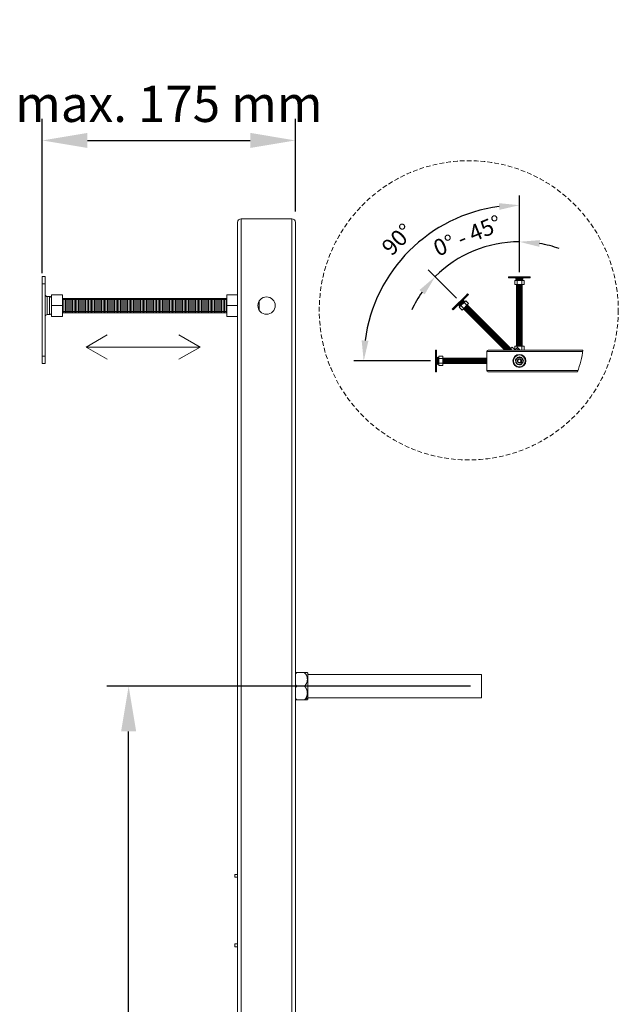
# Model space of a CAD drawing. Units: millimetres. Extents: x -2495 to -1094, y -2320 to -959.
# Drawn here: x -1508 to -1094, y -1639 to -959 of the extents above; entities that cross this region are included whole.
import ezdxf

# ---------------------------------------------------------------- set-up
doc = ezdxf.new("R2010")
doc.units = ezdxf.units.MM
doc.linetypes.add('HIDDEN2', pattern=[4.7625, 3.175, -1.5875])
doc.layers.get('0').update_dxf_attribs({"lineweight": 0})
doc.styles.add('Default', font='txt_____.ttf')
doc.dimstyles.new('Default', dxfattribs={"dimtxt": 3.5, "dimasz": 4.375, "dimexe": 2.1, "dimexo": 1.05, "dimgap": 1.75, "dimtad": 1, "dimdsep": 46, "dimtxsty": 'Default', "dimblk": 'CLOSED', "dimcen": 0.09, "dimclrt": 2, "dimadec": 0, "dimazin": 0, "dimtfac": 0.4, "dimtdec": 3, "dimtmove": 0, "dimatfit": 3, "dimldrblk": 'CLOSED', "dimfxl": 0, "dimtolj": 1, "dimarcsym": 0})

# ---------------------------------------------------------------- blocks, each defined once
blk = doc.blocks.new('*D3')
at = {"color": 0, "lineweight": -2}
for p, q in [((-1492.05, -1134.21), (-1492.05, -1027.62)), ((-1317.05, -1091.71), (-1317.05, -1027.62)), ((-1460.8, -1042.62), (-1348.3, -1042.62))]:
    blk.add_line(p, q, dxfattribs=at)
at = {"color": 0}
for points in [[(-1460.8, -1037.41), (-1460.8, -1047.83), (-1492.05, -1042.62)], [(-1348.3, -1037.41), (-1348.3, -1047.83), (-1317.05, -1042.62)]]:
    blk.add_solid(points, dxfattribs=at)
at = {"layer": 'Defpoints', "color": 0}
for p in [(-1317.05, -1042.62), (-1317.05, -1099.21), (-1492.05, -1141.71)]:
    blk.add_point(p, dxfattribs=at)
at = {"insert": (-1404.55, -1017.35), "char_height": 25, "attachment_point": 5, "style": 'Default'}
blk.add_mtext('\\A1;\\fArial|b0|i0|c0|p0;max. 175 mm', dxfattribs=at)
blk = doc.blocks.new('_CLOSED')
at = {"color": 0, "linetype": 'ByBlock', "lineweight": -2}
for p, q in [((-1, 0.166667), (0, 0)), ((-1, 0.166667), (-1, -0.166667)), ((0, 0), (-1, -0.166667)), ((0, 0), (-1, 0))]:
    blk.add_line(p, q, dxfattribs=at)
blk = doc.blocks.new('*D5')
at = {"color": 0, "lineweight": -2}
for p, q in [((-1196.05, -1419.71), (-1447.35, -1419.71)), ((-1432.35, -2188.46), (-1432.35, -1450.96)), ((-1329.05, -2219.71), (-1447.35, -2219.71))]:
    blk.add_line(p, q, dxfattribs=at)
at = {"color": 0}
for points in [[(-1437.55, -1450.96), (-1427.14, -1450.96), (-1432.35, -1419.71)], [(-1437.55, -2188.46), (-1427.14, -2188.46), (-1432.35, -2219.71)]]:
    blk.add_solid(points, dxfattribs=at)
at = {"layer": 'Defpoints', "color": 0}
for p in [(-1432.35, -1419.71), (-1188.55, -1419.71), (-1321.55, -2219.71)]:
    blk.add_point(p, dxfattribs=at)
at = {"insert": (-1457.61, -1819.71), "char_height": 25, "attachment_point": 5, "rotation": 90, "style": 'Default'}
blk.add_mtext('\\A1;\\fArial|b0|i0|c0|p0;800 mm', dxfattribs=at)
blk = doc.blocks.new('*D12')
at = {"color": 0, "linetype": 'Continuous', "lineweight": -2}
for p, q in [((-1162.28, -1133.52), (-1162.28, -1105.88)), ((-1205.72, -1151.51), (-1225.27, -1131.97))]:
    blk.add_line(p, q, dxfattribs=at)
for start, end in [(90, 135), (70.40228, 80.20114), (144.79886, 154.59772)]:
    blk.add_arc((-1162.28, -1194.95), 82.33, start, end, dxfattribs=at)
at = {"color": 0, "linetype": 'Continuous'}
for points in [[(-1148.47, -1116.16), (-1148.07, -1111.49), (-1162.28, -1112.63)], [(-1231.34, -1145.99), (-1227.76, -1149.01), (-1220.49, -1136.74)]]:
    blk.add_solid(points, dxfattribs=at)
at = {"layer": 'Defpoints', "color": 0, "linetype": 'Continuous'}
for p in [(-1183.59, -1115.43), (-1162.28, -1136.89), (-1203.33, -1153.9), (-1169.77, -1187.46), (-1162.28, -1184.65)]:
    blk.add_point(p, dxfattribs=at)
at = {"linetype": 'Continuous', "insert": (-1198.13, -1108.39), "char_height": 11.25, "attachment_point": 5, "rotation": 22.5, "style": 'Default'}
blk.add_mtext('\\A1;{\\fArial|b0|i0|c0|p34;0%%D - 45%%D}', dxfattribs=at)
blk = doc.blocks.new('*D13')
at = {"color": 0, "linetype": 'Continuous', "lineweight": -2}
for p, q in [((-1162.28, -1133.52), (-1162.28, -1080.61)), ((-1223.72, -1194.95), (-1276.62, -1194.95))]:
    blk.add_line(p, q, dxfattribs=at)
blk.add_arc((-1162.28, -1194.95), 107.59, 97.49429, 172.50571, dxfattribs=at)
at = {"color": 0, "linetype": 'Continuous'}
for points in [[(-1176.46, -1085.94), (-1176.16, -1090.62), (-1162.28, -1087.36)], [(-1266.61, -1181.07), (-1271.29, -1180.77), (-1269.87, -1194.95)]]:
    blk.add_solid(points, dxfattribs=at)
at = {"layer": 'Defpoints', "color": 0, "linetype": 'Continuous'}
for p in [(-1216.07, -1101.78), (-1162.28, -1136.89), (-1162.28, -1184.65), (-1220.34, -1194.95), (-1184.75, -1194.95)]:
    blk.add_point(p, dxfattribs=at)
at = {"linetype": 'Continuous', "insert": (-1246.54, -1110.99), "char_height": 11.25, "attachment_point": 5, "rotation": 45.10206, "style": 'Default'}
blk.add_mtext('\\A1;{\\fArial|b0|i0|c162|p34;90°}', dxfattribs=at)

msp = doc.modelspace()

# ---------------------------------------------------------------- linework, layer by layer
at = {"linetype": 'Continuous'}
for p, q in [((-1357.0492, -2210.4569), (-1357.0492, -1099.2069)), ((-1319.5492, -1096.7069), (-1354.5492, -1096.7069)), ((-1354.5492, -2210.4569), (-1354.5492, -1096.7069)), ((-1319.5492, -2210.4569), (-1319.5492, -1096.7069)), ((-1317.0492, -2210.4569), (-1317.0492, -1099.2069)), ((-1490.0492, -1136.7069), (-1492.0492, -1136.7069)), ((-1492.0492, -1136.7069), (-1492.0492, -1141.7069)), ((-1490.0492, -1141.7069), (-1492.0492, -1141.7069)), ((-1492.0492, -1141.7069), (-1492.0492, -1191.7069)), ((-1490.0492, -1136.7069), (-1490.0492, -1141.7069)), ((-1490.0492, -1141.7069), (-1490.0492, -1191.7069)), ((-1169.7706, -1137.6393), (-1169.7706, -1136.8901)), ((-1167.8977, -1136.8901), (-1169.7706, -1136.8901)), ((-1167.8977, -1137.6393), (-1169.7706, -1137.6393)), ((-1167.8977, -1137.6393), (-1167.8977, -1136.8901)), ((-1156.6598, -1136.8901), (-1167.8977, -1136.8901)), ((-1156.6598, -1137.6393), (-1167.8977, -1137.6393)), ((-1165.5012, -1139.325), (-1163.89, -1139.325)), ((-1165.5012, -1142.1344), (-1165.5012, -1139.325)), ((-1163.89, -1142.1344), (-1165.5012, -1142.1344)), ((-1164.62, -1138.2012), (-1159.9375, -1138.2012)), ((-1164.62, -1138.2012), (-1164.62, -1138.7631)), ((-1159.9375, -1138.7631), (-1164.62, -1138.7631)), ((-1164.1517, -1139.3171), (-1164.1517, -1139.325)), ((-1164.1517, -1142.1344), (-1164.1517, -1184.6509)), ((-1160.4058, -1142.509), (-1164.1517, -1142.509)), ((-1163.89, -1139.325), (-1160.6675, -1139.325)), ((-1163.89, -1142.1344), (-1163.89, -1139.325)), ((-1160.6675, -1142.1344), (-1163.89, -1142.1344)), ((-1163.8071, -1184.6509), (-1163.8071, -1142.1344)), ((-1160.7504, -1184.6509), (-1160.7504, -1142.1344)), ((-1160.6675, -1139.325), (-1159.0563, -1139.325)), ((-1160.6675, -1142.1344), (-1160.6675, -1139.325)), ((-1160.6675, -1142.1344), (-1159.0563, -1142.1344)), ((-1160.4058, -1139.3171), (-1160.4058, -1139.325)), ((-1160.4058, -1142.1344), (-1160.4058, -1184.6509)), ((-1159.9375, -1138.2012), (-1159.9375, -1138.7631)), ((-1159.0563, -1142.1344), (-1159.0563, -1139.325)), ((-1156.6598, -1136.8901), (-1154.7868, -1136.8901)), ((-1156.6598, -1136.8901), (-1156.6598, -1137.6393)), ((-1156.6598, -1137.6393), (-1154.7868, -1137.6393)), ((-1154.7868, -1136.8901), (-1154.7868, -1137.6393)), ((-1485.5492, -1156.7069), (-1485.5492, -1149.2569)), ((-1478.0492, -1149.2569), (-1485.5492, -1149.2569)), ((-1478.0492, -1149.2569), (-1478.0492, -1156.7069)), ((-1364.5492, -1156.7069), (-1364.5492, -1149.2569)), ((-1357.0492, -1149.2569), (-1364.5492, -1149.2569)), ((-1199.3617, -1149.9229), (-1198.0373, -1148.5985)), ((-1198.832, -1150.4527), (-1197.5076, -1149.1283)), ((-1198.0373, -1148.5985), (-1197.5076, -1149.1283)), ((-1160.4058, -1142.8836), (-1164.1517, -1142.8836)), ((-1160.4058, -1143.2582), (-1164.1517, -1143.2582)), ((-1160.4058, -1143.6328), (-1164.1517, -1143.6328)), ((-1160.4058, -1144.0074), (-1164.1517, -1144.0074)), ((-1160.4058, -1144.382), (-1164.1517, -1144.382)), ((-1160.4058, -1144.7566), (-1164.1517, -1144.7566)), ((-1160.4058, -1145.1312), (-1164.1517, -1145.1312)), ((-1160.4058, -1145.5058), (-1164.1517, -1145.5058)), ((-1160.4058, -1145.8804), (-1164.1517, -1145.8804)), ((-1160.4058, -1146.255), (-1164.1517, -1146.255)), ((-1160.4058, -1146.6296), (-1164.1517, -1146.6296)), ((-1160.4058, -1147.0042), (-1164.1517, -1147.0042)), ((-1160.4058, -1147.3788), (-1164.1517, -1147.3788)), ((-1160.4058, -1147.7533), (-1164.1517, -1147.7533)), ((-1160.4058, -1148.1279), (-1164.1517, -1148.1279)), ((-1160.4058, -1148.5025), (-1164.1517, -1148.5025)), ((-1160.4058, -1148.8771), (-1164.1517, -1148.8771)), ((-1160.4058, -1149.2517), (-1164.1517, -1149.2517)), ((-1160.4058, -1149.6263), (-1164.1517, -1149.6263)), ((-1488.5492, -1162.9569), (-1488.5492, -1150.4569)), ((-1488.5492, -1150.4569), (-1487.0492, -1150.4569)), ((-1487.0492, -1150.4569), (-1487.0492, -1162.9569)), ((-1485.5702, -1151.7069), (-1485.5492, -1151.7069)), ((-1478.0492, -1151.7069), (-1364.5492, -1151.7069)), ((-1364.5492, -1152.6269), (-1478.0492, -1152.6269)), ((-1477.0492, -1151.7069), (-1477.0492, -1161.7069)), ((-1476.0492, -1151.7069), (-1476.0492, -1161.7069)), ((-1475.0492, -1151.7069), (-1475.0492, -1161.7069)), ((-1474.0492, -1151.7069), (-1474.0492, -1161.7069)), ((-1473.0492, -1151.7069), (-1473.0492, -1161.7069)), ((-1472.0492, -1151.7069), (-1472.0492, -1161.7069)), ((-1471.0492, -1151.7069), (-1471.0492, -1161.7069)), ((-1470.0492, -1151.7069), (-1470.0492, -1161.7069)), ((-1469.0492, -1151.7069), (-1469.0492, -1161.7069)), ((-1468.0492, -1151.7069), (-1468.0492, -1161.7069)), ((-1467.0492, -1151.7069), (-1467.0492, -1161.7069)), ((-1466.0492, -1151.7069), (-1466.0492, -1161.7069)), ((-1465.0492, -1151.7069), (-1465.0492, -1161.7069)), ((-1464.0492, -1151.7069), (-1464.0492, -1161.7069)), ((-1463.0492, -1151.7069), (-1463.0492, -1161.7069)), ((-1462.0492, -1151.7069), (-1462.0492, -1161.7069)), ((-1461.0492, -1151.7069), (-1461.0492, -1161.7069)), ((-1460.0492, -1151.7069), (-1460.0492, -1161.7069)), ((-1459.0492, -1151.7069), (-1459.0492, -1161.7069)), ((-1458.0492, -1151.7069), (-1458.0492, -1161.7069)), ((-1457.0492, -1151.7069), (-1457.0492, -1161.7069)), ((-1456.0492, -1151.7069), (-1456.0492, -1161.7069)), ((-1455.0492, -1151.7069), (-1455.0492, -1161.7069)), ((-1454.0492, -1151.7069), (-1454.0492, -1161.7069)), ((-1453.0492, -1151.7069), (-1453.0492, -1161.7069)), ((-1452.0492, -1151.7069), (-1452.0492, -1161.7069)), ((-1451.0492, -1151.7069), (-1451.0492, -1161.7069)), ((-1450.0492, -1151.7069), (-1450.0492, -1161.7069)), ((-1449.0492, -1151.7069), (-1449.0492, -1161.7069)), ((-1448.0492, -1151.7069), (-1448.0492, -1161.7069)), ((-1447.0492, -1151.7069), (-1447.0492, -1161.7069)), ((-1446.0492, -1151.7069), (-1446.0492, -1161.7069)), ((-1445.0492, -1151.7069), (-1445.0492, -1161.7069)), ((-1444.0492, -1151.7069), (-1444.0492, -1161.7069)), ((-1443.0492, -1151.7069), (-1443.0492, -1161.7069)), ((-1442.0492, -1151.7069), (-1442.0492, -1161.7069)), ((-1441.0492, -1151.7069), (-1441.0492, -1161.7069)), ((-1440.0492, -1151.7069), (-1440.0492, -1161.7069)), ((-1439.0492, -1151.7069), (-1439.0492, -1161.7069)), ((-1438.0492, -1151.7069), (-1438.0492, -1161.7069)), ((-1437.0492, -1151.7069), (-1437.0492, -1161.7069)), ((-1436.0492, -1151.7069), (-1436.0492, -1161.7069)), ((-1435.0492, -1151.7069), (-1435.0492, -1161.7069)), ((-1434.0492, -1151.7069), (-1434.0492, -1161.7069)), ((-1433.0492, -1151.7069), (-1433.0492, -1161.7069)), ((-1432.0492, -1151.7069), (-1432.0492, -1161.7069)), ((-1431.0492, -1151.7069), (-1431.0492, -1161.7069)), ((-1430.0492, -1151.7069), (-1430.0492, -1161.7069)), ((-1429.0492, -1151.7069), (-1429.0492, -1161.7069)), ((-1428.0492, -1151.7069), (-1428.0492, -1161.7069)), ((-1427.0492, -1151.7069), (-1427.0492, -1161.7069)), ((-1426.0492, -1151.7069), (-1426.0492, -1161.7069)), ((-1425.0492, -1151.7069), (-1425.0492, -1161.7069)), ((-1424.0492, -1151.7069), (-1424.0492, -1161.7069)), ((-1423.0492, -1151.7069), (-1423.0492, -1161.7069)), ((-1422.0492, -1151.7069), (-1422.0492, -1161.7069)), ((-1421.0492, -1151.7069), (-1421.0492, -1161.7069)), ((-1420.0492, -1151.7069), (-1420.0492, -1161.7069)), ((-1419.0492, -1151.7069), (-1419.0492, -1161.7069)), ((-1418.0492, -1151.7069), (-1418.0492, -1161.7069)), ((-1417.0492, -1151.7069), (-1417.0492, -1161.7069)), ((-1416.0492, -1151.7069), (-1416.0492, -1161.7069)), ((-1415.0492, -1151.7069), (-1415.0492, -1161.7069)), ((-1414.0492, -1151.7069), (-1414.0492, -1161.7069)), ((-1413.0492, -1151.7069), (-1413.0492, -1161.7069)), ((-1412.0492, -1151.7069), (-1412.0492, -1161.7069)), ((-1411.0492, -1151.7069), (-1411.0492, -1161.7069)), ((-1410.0492, -1151.7069), (-1410.0492, -1161.7069)), ((-1409.0492, -1151.7069), (-1409.0492, -1161.7069)), ((-1408.0492, -1151.7069), (-1408.0492, -1161.7069)), ((-1407.0492, -1151.7069), (-1407.0492, -1161.7069)), ((-1406.0492, -1151.7069), (-1406.0492, -1161.7069)), ((-1405.0492, -1151.7069), (-1405.0492, -1161.7069)), ((-1404.0492, -1151.7069), (-1404.0492, -1161.7069)), ((-1403.0492, -1151.7069), (-1403.0492, -1161.7069)), ((-1402.0492, -1151.7069), (-1402.0492, -1161.7069)), ((-1401.0492, -1151.7069), (-1401.0492, -1161.7069)), ((-1400.0492, -1151.7069), (-1400.0492, -1161.7069)), ((-1399.0492, -1151.7069), (-1399.0492, -1161.7069)), ((-1398.0492, -1151.7069), (-1398.0492, -1161.7069)), ((-1397.0492, -1151.7069), (-1397.0492, -1161.7069)), ((-1396.0492, -1151.7069), (-1396.0492, -1161.7069)), ((-1395.0492, -1151.7069), (-1395.0492, -1161.7069)), ((-1394.0492, -1151.7069), (-1394.0492, -1161.7069)), ((-1393.0492, -1151.7069), (-1393.0492, -1161.7069)), ((-1392.0492, -1151.7069), (-1392.0492, -1161.7069)), ((-1391.0492, -1151.7069), (-1391.0492, -1161.7069)), ((-1390.0492, -1151.7069), (-1390.0492, -1161.7069)), ((-1389.0492, -1151.7069), (-1389.0492, -1161.7069)), ((-1388.0492, -1151.7069), (-1388.0492, -1161.7069)), ((-1387.0492, -1151.7069), (-1387.0492, -1161.7069)), ((-1386.0492, -1151.7069), (-1386.0492, -1161.7069)), ((-1385.0492, -1151.7069), (-1385.0492, -1161.7069)), ((-1384.0492, -1151.7069), (-1384.0492, -1161.7069)), ((-1383.0492, -1151.7069), (-1383.0492, -1161.7069)), ((-1382.0492, -1151.7069), (-1382.0492, -1161.7069)), ((-1381.0492, -1151.7069), (-1381.0492, -1161.7069)), ((-1380.0492, -1151.7069), (-1380.0492, -1161.7069)), ((-1379.0492, -1151.7069), (-1379.0492, -1161.7069)), ((-1378.0492, -1151.7069), (-1378.0492, -1161.7069)), ((-1377.0492, -1151.7069), (-1377.0492, -1161.7069)), ((-1376.0492, -1151.7069), (-1376.0492, -1161.7069)), ((-1375.0492, -1151.7069), (-1375.0492, -1161.7069)), ((-1374.0492, -1151.7069), (-1374.0492, -1161.7069)), ((-1373.0492, -1151.7069), (-1373.0492, -1161.7069)), ((-1372.0492, -1151.7069), (-1372.0492, -1161.7069)), ((-1371.0492, -1151.7069), (-1371.0492, -1161.7069)), ((-1370.0492, -1151.7069), (-1370.0492, -1161.7069)), ((-1369.0492, -1151.7069), (-1369.0492, -1161.7069)), ((-1368.0492, -1151.7069), (-1368.0492, -1161.7069)), ((-1367.0492, -1151.7069), (-1367.0492, -1161.7069)), ((-1366.0492, -1151.7069), (-1366.0492, -1161.7069)), ((-1365.0492, -1151.7069), (-1365.0492, -1161.7069)), ((-1342.0492, -1160.0235), (-1342.0492, -1153.3903)), ((-1199.3617, -1149.9229), (-1207.3081, -1157.8693)), ((-1198.832, -1150.4527), (-1206.7783, -1158.399)), ((-1204.0633, -1156.4787), (-1200.7523, -1153.1677)), ((-1200.355, -1153.565), (-1203.666, -1156.876)), ((-1202.7525, -1156.7571), (-1200.4739, -1154.4785)), ((-1200.7523, -1153.1677), (-1200.355, -1153.565)), ((-1200.4739, -1154.4785), (-1199.3346, -1153.3392)), ((-1198.4873, -1156.4651), (-1200.4739, -1154.4785)), ((-1200.2943, -1154.2879), (-1200.2888, -1154.2934)), ((-1199.3617, -1149.9229), (-1198.832, -1150.4527)), ((-1197.348, -1155.3258), (-1199.3346, -1153.3392)), ((-1198.4873, -1156.4651), (-1197.348, -1155.3258)), ((-1198.3022, -1156.28), (-1168.2385, -1186.3437)), ((-1160.4058, -1150.0009), (-1164.1517, -1150.0009)), ((-1160.4058, -1150.3755), (-1164.1517, -1150.3755)), ((-1160.4058, -1150.7501), (-1164.1517, -1150.7501)), ((-1160.4058, -1151.1247), (-1164.1517, -1151.1247)), ((-1160.4058, -1151.4993), (-1164.1517, -1151.4993)), ((-1160.4058, -1151.8739), (-1164.1517, -1151.8739)), ((-1160.4058, -1152.2485), (-1164.1517, -1152.2485)), ((-1160.4058, -1152.6231), (-1164.1517, -1152.6231)), ((-1160.4058, -1152.9977), (-1164.1517, -1152.9977)), ((-1160.4058, -1153.3723), (-1164.1517, -1153.3723)), ((-1160.4058, -1153.7469), (-1164.1517, -1153.7469)), ((-1160.4058, -1154.1215), (-1164.1517, -1154.1215)), ((-1160.4058, -1154.496), (-1164.1517, -1154.496)), ((-1160.4058, -1154.8706), (-1164.1517, -1154.8706)), ((-1160.4058, -1155.2452), (-1164.1517, -1155.2452)), ((-1160.4058, -1155.6198), (-1164.1517, -1155.6198)), ((-1160.4058, -1155.9944), (-1164.1517, -1155.9944)), ((-1160.4058, -1156.369), (-1164.1517, -1156.369)), ((-1487.0492, -1162.9569), (-1488.5492, -1162.9569)), ((-1485.5702, -1161.7069), (-1485.5492, -1161.7069)), ((-1485.5492, -1164.1569), (-1485.5492, -1156.7069)), ((-1478.0492, -1156.7069), (-1485.5492, -1156.7069)), ((-1478.0492, -1164.1569), (-1478.0492, -1156.7069)), ((-1364.5492, -1160.7869), (-1478.0492, -1160.7869)), ((-1478.0492, -1161.7069), (-1364.5492, -1161.7069)), ((-1364.5492, -1164.1569), (-1364.5492, -1156.7069)), ((-1357.0492, -1156.7069), (-1364.5492, -1156.7069)), ((-1207.3081, -1157.8693), (-1208.6325, -1159.1937)), ((-1208.1027, -1159.7234), (-1208.6325, -1159.1937)), ((-1206.7783, -1158.399), (-1208.1027, -1159.7234)), ((-1206.7783, -1158.399), (-1207.3081, -1157.8693)), ((-1204.0633, -1156.4787), (-1203.666, -1156.876)), ((-1203.8918, -1157.8964), (-1202.7525, -1156.7571)), ((-1201.9052, -1159.883), (-1203.8918, -1157.8964)), ((-1202.9431, -1156.9367), (-1202.9376, -1156.9422)), ((-1200.7659, -1158.7437), (-1202.7525, -1156.7571)), ((-1200.7659, -1158.7437), (-1201.9052, -1159.883)), ((-1200.951, -1158.9288), (-1172.4194, -1187.4604)), ((-1198.4873, -1156.4651), (-1200.7659, -1158.7437)), ((-1171.932, -1187.4604), (-1200.7073, -1158.6851)), ((-1198.0373, -1156.5449), (-1200.6861, -1159.1937)), ((-1197.7724, -1156.8098), (-1200.4212, -1159.4586)), ((-1197.5076, -1157.0747), (-1200.1563, -1159.7234)), ((-1197.2427, -1157.3395), (-1199.8915, -1159.9883)), ((-1196.9778, -1157.6044), (-1199.6266, -1160.2532)), ((-1196.7129, -1157.8693), (-1199.3617, -1160.5181)), ((-1196.448, -1158.1342), (-1199.0968, -1160.783)), ((-1196.1832, -1158.399), (-1198.832, -1161.0478)), ((-1195.9183, -1158.6639), (-1198.5671, -1161.3127)), ((-1168.4822, -1186.5874), (-1198.5459, -1156.5237)), ((-1195.6534, -1158.9288), (-1198.3022, -1161.5776)), ((-1195.3885, -1159.1937), (-1198.0373, -1161.8425)), ((-1195.1237, -1159.4586), (-1197.7724, -1162.1073)), ((-1194.8588, -1159.7234), (-1197.5076, -1162.3722)), ((-1194.5939, -1159.9883), (-1197.2427, -1162.6371)), ((-1194.329, -1160.2532), (-1196.9778, -1162.902)), ((-1194.0641, -1160.5181), (-1196.7129, -1163.1669)), ((-1193.7993, -1160.783), (-1196.448, -1163.4317)), ((-1193.5344, -1161.0478), (-1196.1832, -1163.6966)), ((-1193.2695, -1161.3127), (-1195.9183, -1163.9615)), ((-1193.0046, -1161.5776), (-1195.6534, -1164.2264)), ((-1192.7397, -1161.8425), (-1195.3885, -1164.4913)), ((-1192.4749, -1162.1073), (-1195.1237, -1164.7561)), ((-1192.21, -1162.3722), (-1194.8588, -1165.021)), ((-1191.9451, -1162.6371), (-1194.5939, -1165.2859)), ((-1191.6802, -1162.902), (-1194.329, -1165.5508)), ((-1191.4154, -1163.1669), (-1194.0641, -1165.8156)), ((-1160.4058, -1156.7436), (-1164.1517, -1156.7436)), ((-1160.4058, -1157.1182), (-1164.1517, -1157.1182)), ((-1160.4058, -1157.4928), (-1164.1517, -1157.4928)), ((-1160.4058, -1157.8674), (-1164.1517, -1157.8674)), ((-1160.4058, -1158.242), (-1164.1517, -1158.242)), ((-1160.4058, -1158.6166), (-1164.1517, -1158.6166)), ((-1160.4058, -1158.9912), (-1164.1517, -1158.9912)), ((-1160.4058, -1159.3658), (-1164.1517, -1159.3658)), ((-1160.4058, -1159.7404), (-1164.1517, -1159.7404)), ((-1160.4058, -1160.115), (-1164.1517, -1160.115)), ((-1160.4058, -1160.4896), (-1164.1517, -1160.4896)), ((-1160.4058, -1160.8642), (-1164.1517, -1160.8642)), ((-1160.4058, -1161.2388), (-1164.1517, -1161.2388)), ((-1160.4058, -1161.6133), (-1164.1517, -1161.6133)), ((-1160.4058, -1161.9879), (-1164.1517, -1161.9879)), ((-1160.4058, -1162.3625), (-1164.1517, -1162.3625)), ((-1160.4058, -1162.7371), (-1164.1517, -1162.7371)), ((-1160.4058, -1163.1117), (-1164.1517, -1163.1117)), ((-1478.0492, -1164.1569), (-1485.5492, -1164.1569)), ((-1357.0492, -1164.1569), (-1364.5492, -1164.1569)), ((-1191.1505, -1163.4317), (-1193.7993, -1166.0805)), ((-1190.8856, -1163.6966), (-1193.5344, -1166.3454)), ((-1190.6207, -1163.9615), (-1193.2695, -1166.6103)), ((-1190.3558, -1164.2264), (-1193.0046, -1166.8752)), ((-1190.091, -1164.4913), (-1192.7397, -1167.14)), ((-1189.8261, -1164.7561), (-1192.4749, -1167.4049)), ((-1189.5612, -1165.021), (-1192.21, -1167.6698)), ((-1189.2963, -1165.2859), (-1191.9451, -1167.9347)), ((-1189.0315, -1165.5508), (-1191.6802, -1168.1995)), ((-1188.7666, -1165.8156), (-1191.4154, -1168.4644)), ((-1188.5017, -1166.0805), (-1191.1505, -1168.7293)), ((-1188.2368, -1166.3454), (-1190.8856, -1168.9942)), ((-1187.9719, -1166.6103), (-1190.6207, -1169.2591)), ((-1187.7071, -1166.8752), (-1190.3558, -1169.5239)), ((-1187.4422, -1167.14), (-1190.091, -1169.7888)), ((-1187.1773, -1167.4049), (-1189.8261, -1170.0537)), ((-1186.9124, -1167.6698), (-1189.5612, -1170.3186)), ((-1186.6475, -1167.9347), (-1189.2963, -1170.5835)), ((-1186.3827, -1168.1995), (-1189.0315, -1170.8483)), ((-1186.1178, -1168.4644), (-1188.7666, -1171.1132)), ((-1185.8529, -1168.7293), (-1188.5017, -1171.3781)), ((-1185.588, -1168.9942), (-1188.2368, -1171.643)), ((-1185.3232, -1169.2591), (-1187.9719, -1171.9078)), ((-1185.0583, -1169.5239), (-1187.7071, -1172.1727)), ((-1184.7934, -1169.7888), (-1187.4422, -1172.4376)), ((-1160.4058, -1163.4863), (-1164.1517, -1163.4863)), ((-1160.4058, -1163.8609), (-1164.1517, -1163.8609)), ((-1160.4058, -1164.2355), (-1164.1517, -1164.2355)), ((-1160.4058, -1164.6101), (-1164.1517, -1164.6101)), ((-1160.4058, -1164.9847), (-1164.1517, -1164.9847)), ((-1160.4058, -1165.3593), (-1164.1517, -1165.3593)), ((-1160.4058, -1165.7339), (-1164.1517, -1165.7339)), ((-1160.4058, -1166.1085), (-1164.1517, -1166.1085)), ((-1160.4058, -1166.4831), (-1164.1517, -1166.4831)), ((-1160.4058, -1166.8577), (-1164.1517, -1166.8577)), ((-1160.4058, -1167.2323), (-1164.1517, -1167.2323)), ((-1160.4058, -1167.6069), (-1164.1517, -1167.6069)), ((-1160.4058, -1167.9815), (-1164.1517, -1167.9815)), ((-1160.4058, -1168.356), (-1164.1517, -1168.356)), ((-1160.4058, -1168.7306), (-1164.1517, -1168.7306)), ((-1160.4058, -1169.1052), (-1164.1517, -1169.1052)), ((-1160.4058, -1169.4798), (-1164.1517, -1169.4798)), ((-1160.4058, -1169.8544), (-1164.1517, -1169.8544)), ((-1184.5285, -1170.0537), (-1187.1773, -1172.7025)), ((-1184.2636, -1170.3186), (-1186.9124, -1172.9674)), ((-1183.9988, -1170.5835), (-1186.6475, -1173.2322)), ((-1183.7339, -1170.8483), (-1186.3827, -1173.4971)), ((-1183.469, -1171.1132), (-1186.1178, -1173.762)), ((-1183.2041, -1171.3781), (-1185.8529, -1174.0269)), ((-1182.9392, -1171.643), (-1185.588, -1174.2918)), ((-1182.6744, -1171.9078), (-1185.3232, -1174.5566)), ((-1182.4095, -1172.1727), (-1185.0583, -1174.8215)), ((-1182.1446, -1172.4376), (-1184.7934, -1175.0864)), ((-1181.8797, -1172.7025), (-1184.5285, -1175.3513)), ((-1181.6149, -1172.9674), (-1184.2636, -1175.6161)), ((-1181.35, -1173.2322), (-1183.9988, -1175.881)), ((-1181.0851, -1173.4971), (-1183.7339, -1176.1459)), ((-1180.8202, -1173.762), (-1183.469, -1176.4108)), ((-1180.5553, -1174.0269), (-1183.2041, -1176.6757)), ((-1180.2905, -1174.2918), (-1182.9392, -1176.9405)), ((-1180.0256, -1174.5566), (-1182.6744, -1177.2054)), ((-1179.7607, -1174.8215), (-1182.4095, -1177.4703)), ((-1179.4958, -1175.0864), (-1182.1446, -1177.7352)), ((-1179.231, -1175.3513), (-1181.8797, -1178)), ((-1178.9661, -1175.6161), (-1181.6149, -1178.2649)), ((-1178.7012, -1175.881), (-1181.35, -1178.5298)), ((-1178.4363, -1176.1459), (-1181.0851, -1178.7947)), ((-1178.1714, -1176.4108), (-1180.8202, -1179.0596)), ((-1177.9066, -1176.6757), (-1180.5553, -1179.3244)), ((-1160.4058, -1170.229), (-1164.1517, -1170.229)), ((-1160.4058, -1170.6036), (-1164.1517, -1170.6036)), ((-1160.4058, -1170.9782), (-1164.1517, -1170.9782)), ((-1160.4058, -1171.3528), (-1164.1517, -1171.3528)), ((-1160.4058, -1171.7274), (-1164.1517, -1171.7274)), ((-1160.4058, -1172.102), (-1164.1517, -1172.102)), ((-1160.4058, -1172.4766), (-1164.1517, -1172.4766)), ((-1160.4058, -1172.8512), (-1164.1517, -1172.8512)), ((-1160.4058, -1173.2258), (-1164.1517, -1173.2258)), ((-1160.4058, -1173.6004), (-1164.1517, -1173.6004)), ((-1160.4058, -1173.975), (-1164.1517, -1173.975)), ((-1160.4058, -1174.3496), (-1164.1517, -1174.3496)), ((-1160.4058, -1174.7242), (-1164.1517, -1174.7242)), ((-1160.4058, -1175.0988), (-1164.1517, -1175.0988)), ((-1160.4058, -1175.4733), (-1164.1517, -1175.4733)), ((-1160.4058, -1175.8479), (-1164.1517, -1175.8479)), ((-1160.4058, -1176.2225), (-1164.1517, -1176.2225)), ((-1160.4058, -1176.5971), (-1164.1517, -1176.5971)), ((-1461.6651, -1185.3449), (-1447.0715, -1176.9193)), ((-1382.9975, -1185.3449), (-1397.5911, -1176.9193)), ((-1177.6417, -1176.9405), (-1180.2905, -1179.5893)), ((-1177.3768, -1177.2054), (-1180.0256, -1179.8542)), ((-1177.1119, -1177.4703), (-1179.7607, -1180.1191)), ((-1176.847, -1177.7352), (-1179.4958, -1180.384)), ((-1176.5822, -1178), (-1179.231, -1180.6488)), ((-1176.3173, -1178.2649), (-1178.9661, -1180.9137)), ((-1176.0524, -1178.5298), (-1178.7012, -1181.1786)), ((-1175.7875, -1178.7947), (-1178.4363, -1181.4435)), ((-1175.5227, -1179.0596), (-1178.1714, -1181.7083)), ((-1175.2578, -1179.3244), (-1177.9066, -1181.9732)), ((-1174.9929, -1179.5893), (-1177.6417, -1182.2381)), ((-1174.728, -1179.8542), (-1177.3768, -1182.503)), ((-1174.4631, -1180.1191), (-1177.1119, -1182.7679)), ((-1174.1983, -1180.384), (-1176.847, -1183.0327)), ((-1173.9334, -1180.6488), (-1176.5822, -1183.2976)), ((-1173.6685, -1180.9137), (-1176.3173, -1183.5625)), ((-1173.4036, -1181.1786), (-1176.0524, -1183.8274)), ((-1173.1387, -1181.4435), (-1175.7875, -1184.0923)), ((-1172.8739, -1181.7083), (-1175.5227, -1184.3571)), ((-1172.609, -1181.9732), (-1175.2578, -1184.622)), ((-1172.3441, -1182.2381), (-1174.9929, -1184.8869)), ((-1172.0792, -1182.503), (-1174.728, -1185.1518)), ((-1171.8144, -1182.7679), (-1174.4631, -1185.4166)), ((-1171.5495, -1183.0327), (-1174.1983, -1185.6815)), ((-1171.2846, -1183.2976), (-1173.9334, -1185.9464)), ((-1171.0197, -1183.5625), (-1173.6685, -1186.2113)), ((-1160.4058, -1176.9717), (-1164.1517, -1176.9717)), ((-1160.4058, -1177.3463), (-1164.1517, -1177.3463)), ((-1160.4058, -1177.7209), (-1164.1517, -1177.7209)), ((-1160.4058, -1178.0955), (-1164.1517, -1178.0955)), ((-1160.4058, -1178.4701), (-1164.1517, -1178.4701)), ((-1160.4058, -1178.8447), (-1164.1517, -1178.8447)), ((-1160.4058, -1179.2193), (-1164.1517, -1179.2193)), ((-1160.4058, -1179.5939), (-1164.1517, -1179.5939)), ((-1160.4058, -1179.9685), (-1164.1517, -1179.9685)), ((-1160.4058, -1180.3431), (-1164.1517, -1180.3431)), ((-1160.4058, -1180.7177), (-1164.1517, -1180.7177)), ((-1160.4058, -1181.0923), (-1164.1517, -1181.0923)), ((-1160.4058, -1181.4669), (-1164.1517, -1181.4669)), ((-1160.4058, -1181.8415), (-1164.1517, -1181.8415)), ((-1160.4058, -1182.216), (-1164.1517, -1182.216)), ((-1160.4058, -1182.5906), (-1164.1517, -1182.5906)), ((-1160.4058, -1182.9652), (-1164.1517, -1182.9652)), ((-1160.4058, -1183.3398), (-1164.1517, -1183.3398)), ((-1461.6651, -1185.3449), (-1382.9975, -1185.3449)), ((-1461.6651, -1185.3449), (-1447.0715, -1193.7705)), ((-1382.9975, -1185.3449), (-1397.5911, -1193.7705)), ((-1220.3409, -1189.3333), (-1220.3409, -1187.4604)), ((-1220.3409, -1187.4604), (-1219.5917, -1187.4604)), ((-1220.3409, -1189.3333), (-1219.5917, -1189.3333)), ((-1220.3409, -1189.3333), (-1220.3409, -1200.5712)), ((-1219.5917, -1189.3333), (-1219.5917, -1187.4604)), ((-1219.5917, -1189.3333), (-1219.5917, -1200.5712)), ((-1118.541, -1188.3969), (-1184.7544, -1188.3969)), ((-1184.7544, -1201.5077), (-1184.7544, -1188.3969)), ((-1118.4351, -1187.4604), (-1183.8179, -1187.4604)), ((-1170.7548, -1183.8274), (-1173.4036, -1186.4762)), ((-1170.49, -1184.0923), (-1173.1387, -1186.741)), ((-1170.2251, -1184.3571), (-1172.8739, -1187.0059)), ((-1169.9602, -1184.622), (-1172.609, -1187.2708)), ((-1169.6953, -1184.8869), (-1172.2688, -1187.4604)), ((-1169.4305, -1185.1518), (-1171.7391, -1187.4604)), ((-1169.1656, -1185.4166), (-1171.2093, -1187.4604)), ((-1168.9007, -1185.6815), (-1170.6795, -1187.4604)), ((-1168.6358, -1185.9464), (-1170.1498, -1187.4604)), ((-1168.3709, -1186.2113), (-1169.62, -1187.4604)), ((-1169.3552, -1187.4604), (-1168.4236, -1186.5288)), ((-1168.4236, -1186.5288), (-1167.2843, -1185.3895)), ((-1167.492, -1187.4604), (-1168.4236, -1186.5288)), ((-1165.2977, -1187.3761), (-1167.2843, -1185.3895)), ((-1165.5012, -1184.6509), (-1163.89, -1184.6509)), ((-1165.5012, -1187.1726), (-1165.5012, -1184.6509)), ((-1165.382, -1187.4604), (-1165.2473, -1187.3257)), ((-1165.06, -1187.1384), (-1165.2473, -1187.3257)), ((-1163.6031, -1185.6815), (-1165.06, -1187.1384)), ((-1160.4058, -1183.7144), (-1164.1517, -1183.7144)), ((-1160.4058, -1184.089), (-1164.1517, -1184.089)), ((-1160.4058, -1184.4636), (-1164.1517, -1184.4636)), ((-1163.89, -1184.6509), (-1160.6675, -1184.6509)), ((-1163.89, -1185.9684), (-1163.89, -1184.6509)), ((-1162.8085, -1186.4762), (-1163.7927, -1187.4604)), ((-1163.6031, -1185.6815), (-1162.8085, -1186.4762)), ((-1161.8243, -1187.4604), (-1162.8085, -1186.4762)), ((-1160.6675, -1184.6509), (-1159.0563, -1184.6509)), ((-1160.6675, -1187.4604), (-1160.6675, -1184.6509)), ((-1159.0563, -1187.4604), (-1159.0563, -1184.6509)), ((-1490.0492, -1191.7069), (-1492.0492, -1191.7069)), ((-1492.0492, -1191.7069), (-1492.0492, -1196.7069)), ((-1490.0492, -1196.7069), (-1492.0492, -1196.7069)), ((-1490.0492, -1191.7069), (-1490.0492, -1196.7069)), ((-1219.0298, -1197.2935), (-1219.0298, -1192.611)), ((-1219.0298, -1192.611), (-1218.4679, -1192.611)), ((-1218.4679, -1192.611), (-1218.4679, -1197.2935)), ((-1217.9139, -1193.0793), (-1217.906, -1193.0793)), ((-1217.9139, -1196.8252), (-1217.906, -1196.8252)), ((-1217.906, -1193.341), (-1217.906, -1191.7298)), ((-1215.0966, -1191.7298), (-1217.906, -1191.7298)), ((-1217.906, -1196.5635), (-1217.906, -1193.341)), ((-1215.0966, -1193.341), (-1217.906, -1193.341)), ((-1217.906, -1198.1747), (-1217.906, -1196.5635)), ((-1215.0966, -1196.5635), (-1217.906, -1196.5635)), ((-1215.0966, -1193.341), (-1215.0966, -1191.7298)), ((-1215.0966, -1193.0793), (-1184.7544, -1193.0793)), ((-1215.0966, -1193.341), (-1215.0966, -1196.5635)), ((-1184.7544, -1193.4239), (-1215.0966, -1193.4239)), ((-1184.7544, -1196.4806), (-1215.0966, -1196.4806)), ((-1215.0966, -1196.5635), (-1215.0966, -1198.1747)), ((-1215.0966, -1196.8252), (-1184.7544, -1196.8252)), ((-1214.722, -1193.0793), (-1214.722, -1196.8252)), ((-1214.3474, -1193.0793), (-1214.3474, -1196.8252)), ((-1213.9728, -1193.0793), (-1213.9728, -1196.8252)), ((-1213.5982, -1193.0793), (-1213.5982, -1196.8252)), ((-1213.2236, -1193.0793), (-1213.2236, -1196.8252)), ((-1212.849, -1193.0793), (-1212.849, -1196.8252)), ((-1212.4744, -1193.0793), (-1212.4744, -1196.8252)), ((-1212.0998, -1193.0793), (-1212.0998, -1196.8252)), ((-1211.7252, -1193.0793), (-1211.7252, -1196.8252)), ((-1211.3506, -1193.0793), (-1211.3506, -1196.8252)), ((-1210.976, -1193.0793), (-1210.976, -1196.8252)), ((-1210.6014, -1193.0793), (-1210.6014, -1196.8252)), ((-1210.2268, -1193.0793), (-1210.2268, -1196.8252)), ((-1209.8522, -1193.0793), (-1209.8522, -1196.8252)), ((-1209.4777, -1193.0793), (-1209.4777, -1196.8252)), ((-1209.1031, -1193.0793), (-1209.1031, -1196.8252)), ((-1208.7285, -1193.0793), (-1208.7285, -1196.8252)), ((-1208.3539, -1193.0793), (-1208.3539, -1196.8252)), ((-1207.9793, -1193.0793), (-1207.9793, -1196.8252)), ((-1207.6047, -1193.0793), (-1207.6047, -1196.8252)), ((-1207.2301, -1193.0793), (-1207.2301, -1196.8252)), ((-1206.8555, -1193.0793), (-1206.8555, -1196.8252)), ((-1206.4809, -1193.0793), (-1206.4809, -1196.8252)), ((-1206.1063, -1193.0793), (-1206.1063, -1196.8252)), ((-1205.7317, -1193.0793), (-1205.7317, -1196.8252)), ((-1205.3571, -1193.0793), (-1205.3571, -1196.8252)), ((-1204.9825, -1193.0793), (-1204.9825, -1196.8252)), ((-1204.6079, -1193.0793), (-1204.6079, -1196.8252)), ((-1204.2333, -1193.0793), (-1204.2333, -1196.8252)), ((-1203.8587, -1193.0793), (-1203.8587, -1196.8252)), ((-1203.4841, -1193.0793), (-1203.4841, -1196.8252)), ((-1203.1095, -1193.0793), (-1203.1095, -1196.8252)), ((-1202.735, -1193.0793), (-1202.735, -1196.8252)), ((-1202.3604, -1193.0793), (-1202.3604, -1196.8252)), ((-1201.9858, -1193.0793), (-1201.9858, -1196.8252)), ((-1201.6112, -1193.0793), (-1201.6112, -1196.8252)), ((-1201.2366, -1193.0793), (-1201.2366, -1196.8252)), ((-1200.862, -1193.0793), (-1200.862, -1196.8252)), ((-1200.4874, -1193.0793), (-1200.4874, -1196.8252)), ((-1200.1128, -1193.0793), (-1200.1128, -1196.8252)), ((-1199.7382, -1193.0793), (-1199.7382, -1196.8252)), ((-1199.3636, -1193.0793), (-1199.3636, -1196.8252)), ((-1198.989, -1193.0793), (-1198.989, -1196.8252)), ((-1198.6144, -1193.0793), (-1198.6144, -1196.8252)), ((-1198.2398, -1193.0793), (-1198.2398, -1196.8252)), ((-1197.8652, -1193.0793), (-1197.8652, -1196.8252)), ((-1197.4906, -1193.0793), (-1197.4906, -1196.8252)), ((-1197.116, -1193.0793), (-1197.116, -1196.8252)), ((-1196.7414, -1193.0793), (-1196.7414, -1196.8252)), ((-1196.3668, -1193.0793), (-1196.3668, -1196.8252)), ((-1195.9922, -1193.0793), (-1195.9922, -1196.8252)), ((-1195.6177, -1193.0793), (-1195.6177, -1196.8252)), ((-1195.2431, -1193.0793), (-1195.2431, -1196.8252)), ((-1194.8685, -1193.0793), (-1194.8685, -1196.8252)), ((-1194.4939, -1193.0793), (-1194.4939, -1196.8252)), ((-1194.1193, -1193.0793), (-1194.1193, -1196.8252)), ((-1193.7447, -1193.0793), (-1193.7447, -1196.8252)), ((-1193.3701, -1193.0793), (-1193.3701, -1196.8252)), ((-1192.9955, -1193.0793), (-1192.9955, -1196.8252)), ((-1192.6209, -1193.0793), (-1192.6209, -1196.8252)), ((-1192.2463, -1193.0793), (-1192.2463, -1196.8252)), ((-1191.8717, -1193.0793), (-1191.8717, -1196.8252)), ((-1191.4971, -1193.0793), (-1191.4971, -1196.8252)), ((-1191.1225, -1193.0793), (-1191.1225, -1196.8252)), ((-1190.7479, -1193.0793), (-1190.7479, -1196.8252)), ((-1190.3733, -1193.0793), (-1190.3733, -1196.8252)), ((-1189.9987, -1193.0793), (-1189.9987, -1196.8252)), ((-1189.6241, -1193.0793), (-1189.6241, -1196.8252)), ((-1189.2495, -1193.0793), (-1189.2495, -1196.8252)), ((-1188.875, -1193.0793), (-1188.875, -1196.8252)), ((-1188.5004, -1193.0793), (-1188.5004, -1196.8252)), ((-1188.1258, -1193.0793), (-1188.1258, -1196.8252)), ((-1187.7512, -1193.0793), (-1187.7512, -1196.8252)), ((-1187.3766, -1193.0793), (-1187.3766, -1196.8252)), ((-1187.002, -1193.0793), (-1187.002, -1196.8252)), ((-1186.6274, -1193.0793), (-1186.6274, -1196.8252)), ((-1186.2528, -1193.0793), (-1186.2528, -1196.8252)), ((-1185.8782, -1193.0793), (-1185.8782, -1196.8252)), ((-1185.5036, -1193.0793), (-1185.5036, -1196.8252)), ((-1185.129, -1193.0793), (-1185.129, -1196.8252)), ((-1184.7544, -1193.0793), (-1184.7544, -1196.8252)), ((-1163.6737, -1192.5361), (-1165.0686, -1194.9523)), ((-1165.0686, -1194.9523), (-1163.6737, -1197.3684)), ((-1163.0008, -1192.2574), (-1164.9736, -1194.2302)), ((-1164.9736, -1194.2302), (-1164.2515, -1196.925)), ((-1164.6949, -1193.5573), (-1162.2787, -1192.1624)), ((-1164.6949, -1193.5573), (-1164.6949, -1196.3472)), ((-1164.6949, -1196.3472), (-1162.2787, -1197.7422)), ((-1164.2515, -1196.925), (-1161.5567, -1197.6471)), ((-1160.8838, -1192.5361), (-1163.6737, -1192.5361)), ((-1163.0008, -1192.2574), (-1160.306, -1192.9795)), ((-1159.8626, -1193.5573), (-1162.2787, -1192.1624)), ((-1162.2787, -1197.7422), (-1159.8626, -1196.3472)), ((-1161.5567, -1197.6471), (-1159.5839, -1195.6743)), ((-1160.8838, -1192.5361), (-1159.4888, -1194.9523)), ((-1160.8838, -1197.3684), (-1159.4888, -1194.9523)), ((-1159.5839, -1195.6743), (-1160.306, -1192.9795)), ((-1159.8626, -1196.3472), (-1159.8626, -1193.5573)), ((-1219.5917, -1200.5712), (-1220.3409, -1200.5712)), ((-1220.3409, -1200.5712), (-1220.3409, -1202.4442)), ((-1219.5917, -1202.4442), (-1220.3409, -1202.4442)), ((-1219.5917, -1200.5712), (-1219.5917, -1202.4442)), ((-1219.0298, -1197.2935), (-1218.4679, -1197.2935)), ((-1215.0966, -1198.1747), (-1217.906, -1198.1747)), ((-1121.8022, -1201.5077), (-1184.7544, -1201.5077)), ((-1122.1714, -1202.4442), (-1183.8179, -1202.4442)), ((-1163.6737, -1197.3684), (-1160.8838, -1197.3684)), ((-1317.0492, -1410.2811), (-1316.1409, -1410.2809)), ((-1316.1409, -1410.2829), (-1317.0492, -1410.2827)), ((-1316.1409, -1410.2829), (-1310.9575, -1410.2829)), ((-1308.5492, -1410.5915), (-1308.5492, -1427.6018)), ((-1308.5492, -1411.7069), (-1188.5492, -1411.7069)), ((-1188.5492, -1427.7069), (-1188.5492, -1411.7069)), ((-1316.1409, -1419.7089), (-1310.9575, -1419.7089)), ((-1308.5492, -1427.7069), (-1188.5492, -1427.7069)), ((-1317.0492, -1429.1327), (-1316.1409, -1429.1329)), ((-1310.9575, -1429.1329), (-1316.1409, -1429.1329)), ((-1310.9575, -1429.1329), (-1308.8323, -1429.1318)), ((-1359.0492, -1551.7069), (-1359.0492, -1549.7069)), ((-1359.0492, -1549.7069), (-1357.0492, -1549.7069)), ((-1357.0492, -1551.7069), (-1359.0492, -1551.7069)), ((-1359.0492, -1597.7069), (-1359.0492, -1599.7069)), ((-1357.0492, -1597.7069), (-1359.0492, -1597.7069)), ((-1357.0492, -1599.7069), (-1359.0492, -1599.7069))]:
    msp.add_line(p, q, dxfattribs=at)
at = {"linetype": 'HIDDEN2', "lineweight": 0}
msp.add_circle((-1197.2427, -1159.9883), 103.3526, dxfattribs=at)
at = {"linetype": 'Continuous'}
for centre, radius in [((-1337.0492, -1156.7069), 6), ((-1162.2787, -1194.9523), 4.4951), ((-1162.2787, -1194.9523), 4.1205), ((-1162.2787, -1194.9523), 4.1205), ((-1162.2787, -1194.9523), 4.1205), ((-1162.2787, -1194.9523), 1.4984), ((-1162.2787, -1194.9523), 1.4984), ((-1162.2787, -1194.9523), 1.4984), ((-1162.2787, -1194.9523), 1.1238), ((-1162.2787, -1194.9523), 1.1238), ((-1162.2787, -1194.9523), 1.1238)]:
    msp.add_circle(centre, radius, dxfattribs=at)
for centre, radius, start, end in [((-1354.5492, -1099.2069), 2.5, 90, 180), ((-1319.5492, -1099.2069), 2.5, 360, 90), ((-1165.1818, -1138.2012), 0.5619, 0, 90), ((-1164.0581, -1138.7631), 0.5619, 180, 260.4059318), ((-1160.4994, -1138.7631), 0.5619, 279.5940682, 360), ((-1159.3756, -1138.2012), 0.5619, 90, 180), ((-1488.5492, -1148.9569), 1.5, 180, 270), ((-1487.0492, -1151.9569), 1.5, 9.5940682, 90), ((-1204.4606, -1156.876), 0.5619, 45, 135), ((-1200.355, -1152.7704), 0.5619, 135, 225), ((-1200.7523, -1153.9623), 0.5619, 324.5940682, 45), ((-1488.5492, -1164.4569), 1.5, 90, 180), ((-1487.0492, -1161.4569), 1.5, 270, 350.4059318), ((-1203.2687, -1156.4787), 0.5619, 225, 305.4059318), ((-1183.8179, -1188.3969), 0.9365, 90.000003, 179.9999995), ((-1173.3434, -1181.7262), 55.2069, 337.9584707, 354.0380972), ((-1219.0298, -1192.0492), 0.5619, 180, 270), ((-1218.4679, -1193.1729), 0.5619, 9.5940682, 90), ((-1218.4679, -1196.7316), 0.5619, 270, 350.4059318), ((-1162.2787, -1194.9523), 1.2111, 175, 95), ((-1219.0298, -1197.8554), 0.5619, 90, 180), ((-1183.8179, -1201.5077), 0.9365, 179.9999995, 270.000003), ((-1313.3046, -1414.085), 4.7435, 126.7219, 142.1314769), ((-1313.7878, -1415.0971), 6.9095, 40.6971137, 44.1779155), ((-1313.3046, -1415.9067), 4.7435, 217.8687315, 233.2781535), ((-1313.3226, -1423.4949), 4.7199, 126.6637366, 142.1447491), ((-1313.3226, -1425.3468), 4.7199, 217.8552189, 233.3362974), ((-1313.7122, -1422.5698), 6.998, 241.5201091, 249.6928438), ((-1313.7878, -1424.3167), 6.9095, 315.8220845, 319.3028863)]:
    msp.add_arc(centre, radius, start, end, dxfattribs=at)
for points, degree, knots in [([(-1310.9575, -1410.2809), (-1310.5243, -1410.281), (-1309.7916, -1410.2811), (-1309.1272, -1410.2814), (-1308.8193, -1410.2817), (-1308.8195, -1410.2822), (-1309.1274, -1410.2824), (-1309.791, -1410.2827), (-1310.5239, -1410.2828), (-1310.9575, -1410.2829)], 3, [0, 0, 0, 0, 1.71097049, 3.42945437, 5.15022553, 6.86213079, 8.57740222, 10.29639131, 12.00874799, 12.00874799, 12.00874799, 12.00874799]), ([(-1310.9575, -1410.2829), (-1310.524, -1410.6043), (-1309.7922, -1411.3914), (-1309.1291, -1412.773), (-1308.8199, -1414.244), (-1308.8187, -1415.7369), (-1309.1261, -1417.2103), (-1309.7889, -1418.5963), (-1310.5225, -1419.3863), (-1310.9575, -1419.7089)], 3, [0, 0, 0, 0, 1.71196102, 3.42618428, 5.13690874, 6.85846811, 8.57191319, 10.29071812, 12.00869696, 12.00869696, 12.00869696, 12.00869696]), ([(-1310.9575, -1419.7089), (-1310.6756, -1419.9179), (-1310.4249, -1420.1711), (-1310.1853, -1420.4131), (-1309.978, -1420.692), (-1309.584, -1421.2217), (-1309.3192, -1421.8646), (-1309.0734, -1422.4611), (-1308.95, -1423.1276), (-1308.8324, -1423.7622), (-1308.8324, -1424.4212), (-1308.8324, -1425.0813), (-1308.9504, -1425.7168), (-1309.074, -1426.3821), (-1309.3194, -1426.9776), (-1309.5842, -1427.6204), (-1309.9782, -1428.15), (-1310.1855, -1428.4287), (-1310.4249, -1428.6706), (-1310.6756, -1428.9239), (-1310.9575, -1429.1329)], 2, [0, 0, 0, 0.0625, 0.0625, 0.125, 0.125, 0.25, 0.25, 0.375, 0.375, 0.5, 0.5, 0.625, 0.625, 0.75, 0.75, 0.875, 0.875, 0.9375, 0.9375, 1, 1, 1])]:
    msp.add_open_spline(points, degree=degree, knots=knots, dxfattribs=at)
for points, weights in [([(-1308.5492, -1427.6018), (-1309.2088, -1428.2681), (-1310.0258, -1428.7875), (-1310.9575, -1429.1329)], [1, 0.982526388958, 0.982421263398, 0.99968462332]), ([(-1308.5492, -1428.8221), (-1308.5492, -1428.8221), (-1308.5492, -1428.3487), (-1308.5492, -1427.6018)], [0.666736461605, 0.748069202173, 0.859157048305, 1])]:
    msp.add_rational_spline(points, weights, degree=3, dxfattribs=at)

# ---------------------------------------------------------------- dimensions: what is measured, and where the dimension line sits
dim = msp.add_linear_dim(base=(-1317.0492, -1042.6178), p1=(-1492.0492, -1141.7069), p2=(-1317.0492, -1099.2069), text='\\fArial|b0|i0|c0|p0;max. 175 mm', dimstyle='Default', override={"dimtxt": 25, "dimasz": 31.25, "dimexe": 15, "dimexo": 7.5, "dimgap": 12.5, "dimdec": 0, "dimlfac": 16.6667, "dimpost": '<>', "dimclrt": 256, "dimtmove": 0})
dim.commit()
dim.dimension.update_dxf_attribs({"geometry": '*D3', "text_midpoint": (-1404.5492, -1042.6178), "dimtype": 160})
dim = msp.add_angular_dim_2l(base=(-1216.0728, -1101.7783), line1=((-1162.2787, -1136.8901), (-1162.2787, -1184.6509)), line2=((-1220.3409, -1194.9523), (-1184.7544, -1194.9523)), text='{\\fArial|b0|i0|c162|p34;<>}', dimstyle='Default', override={"dimtxt": 11.25, "dimasz": 14.0625, "dimexe": 6.75, "dimexo": 3.375, "dimgap": 5.625, "dimlfac": 10, "dimpost": '', "dimclrt": 256, "dimadec": 1, "dimazin": 3, "dimtdec": 2, "dimtmove": 0, "dimtzin": 12}, dxfattribs=at)
dim.commit()
dim.dimension.update_dxf_attribs({"geometry": '*D13', "text_midpoint": (-1238.4904, -1119.0116), "dimtype": 162})
dim = msp.add_angular_dim_2l(base=(-1183.5864, -1115.4311), line1=((-1162.2787, -1136.8901), (-1162.2787, -1184.6509)), line2=((-1203.3349, -1153.8961), (-1169.7706, -1187.4604)), text='{\\fArial|b0|i0|c0|p34;0%%D - 45%%D}', dimstyle='Default', override={"dimtxt": 11.25, "dimasz": 14.0625, "dimexe": 6.75, "dimexo": 3.375, "dimgap": 5.625, "dimlfac": 10, "dimpost": '', "dimclrt": 256, "dimadec": 1, "dimazin": 3, "dimtdec": 2, "dimtzin": 12}, dxfattribs=at)
dim.commit()
dim.dimension.update_dxf_attribs({"geometry": '*D12', "text_midpoint": (-1198.1344, -1108.3891)})
dim = msp.add_linear_dim(base=(-1432.3456, -1419.7069), p1=(-1321.5492, -2219.7069), p2=(-1188.5492, -1419.7069), angle=90, text='\\fArial|b0|i0|c0|p0;<> mm', dimstyle='Default', override={"dimtxt": 25, "dimasz": 31.25, "dimexe": 15, "dimexo": 7.5, "dimgap": 12.5, "dimdec": 0, "dimpost": '', "dimclrt": 256, "dimtmove": 0})
dim.commit()
dim.dimension.update_dxf_attribs({"geometry": '*D5', "text_midpoint": (-1432.3456, -1819.7068), "dimtype": 160})

doc.saveas('drawing.dxf')
